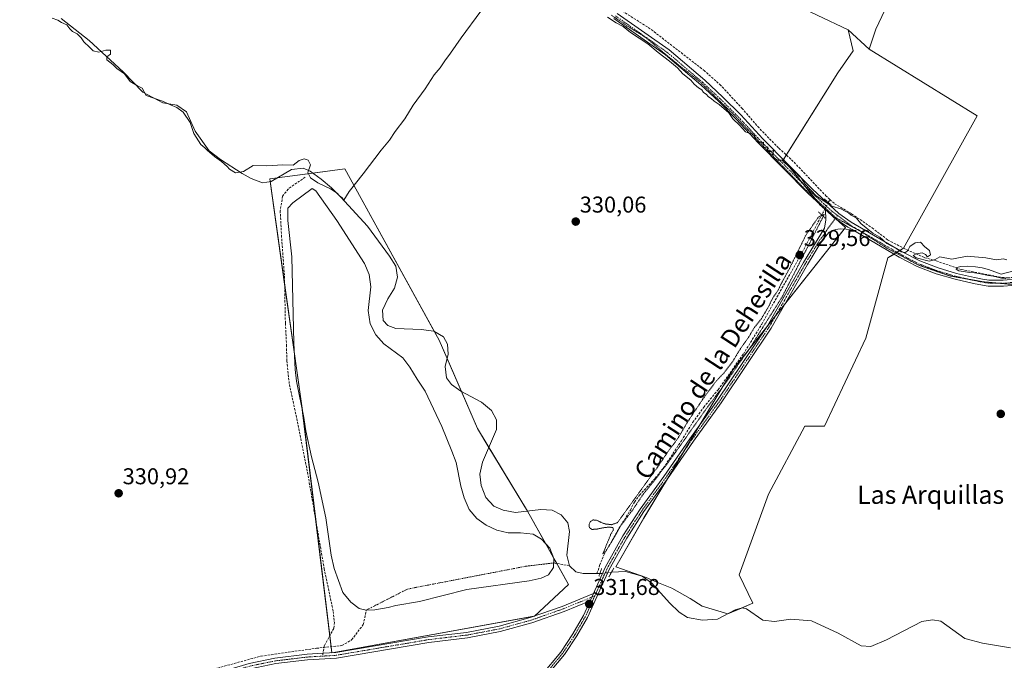
# Model space of a CAD drawing. Units: metres. Extents: x 601563 to 605041, y 4664395 to 4666758.
# Drawn here: x 602610 to 603041, y 4664898 to 4665178 of the extents above; entities that cross this region are included whole.
import ezdxf
from ezdxf.enums import TextEntityAlignment as Align

# ---------------------------------------------------------------- set-up
doc = ezdxf.new("R2010")
doc.units = ezdxf.units.M
doc.header["$MEASUREMENT"] = 0
for name, pattern in [('TRAZO_Y_PUNTO', [1, 0.5, -0.25, 0, -0.25]), ('TRAZOS2', [0.375, 0.25, -0.125]), ('TRAZOSX2', [1.5, 1, -0.5])]:
    doc.linetypes.add(name, pattern=pattern)
for name, color, linetype, lineweight in [('Camino', 19, 'Continuous', 0), ('Camino Cxs', 19, 'Continuous', 0), ('Camino eje', 39, 'TRAZO_Y_PUNTO', 13), ('Carátula', 7, 'Continuous', 5), ('Corriente artificial eje', 142, 'TRAZO_Y_PUNTO', 0), ('Corriente artificial lineal', 5, 'TRAZOSX2', 13), ('Corriente artificial lineal oculto', 135, 'TRAZO_Y_PUNTO', 13), ('Corriente natural lineal', 142, 'Continuous', 13), ('Corriente natural lineal oculto', 19, 'TRAZO_Y_PUNTO', 13), ('Cultivos herbáceos CxS', 92, 'Continuous', 0), ('Cultivos leñosos', 92, 'Continuous', 0), ('Cultivos leñosos CxS', 92, 'Continuous', 0), ('Curva de nivel normal', 36, 'Continuous', 0), ('Curva de nivel normal depresión', 36, 'TRAZOS2', 0), ('Estanque', 2, 'Continuous', 0), ('Estanque Cxs', 2, 'Continuous', 0), ('Pista no pavimentada', 254, 'Continuous', 13), ('Pista no pavimentada Cxs', 254, 'Continuous', 0), ('Pista pavimentada eje', 135, 'TRAZO_Y_PUNTO', 0), ('Puente lineal', 2, 'TRAZOS2', 0), ('Punto de cota en terreno', 7, 'Continuous', 0), ('Rótulo de punto de cota en terreno', 19, 'Continuous', 0), ('Senda', 19, 'TRAZOSX2', 0), ('Suelo desnudo', 252, 'Continuous', 0), ('Suelo desnudo CxS', 43, 'Continuous', 0), ('Texto cartográfico', 19, 'Continuous', 0), ('Vía pecuaria eje', 92, 'TRAZOS2', 0)]:
    doc.layers.add(name, color=color, linetype=linetype, lineweight=lineweight)
doc.styles.add('Arial', font='txt', dxfattribs={"height": 0.2})

# ---------------------------------------------------------------- blocks, each defined once
blk = doc.blocks.new('*U157')
at = {"layer": 'Cultivos herbáceos CxS', "color": 92, "linetype": 'Continuous', "lineweight": 0}
blk.add_polyline3d([(602945.11, 4665186.5, 328.97), (602972.24, 4665173.56, 328.77), (602972.24, 4665173.56, 328.77), (602974.33, 4665164.37, 329.16), (602967.65, 4665154.77, 329.22), (602943.85, 4665116.79, 329.79), (602959.72, 4665097.17, 330.05), (602971.01, 4665087.04, 330.17), (602921.72, 4665024.74, 329.96), (602882.81, 4664959.86, 330.72), (602870.53, 4664938.5, 331.26), (602883.84, 4664933.8, 331.31), (602888.47, 4664931.81, 331.25), (602895.09, 4664929.17, 331.41), (602903.03, 4664924.54, 331.17), (602908.32, 4664921.23, 331.17), (602919.56, 4664917.92, 331.47), (602930.43, 4664922.53, 331.1), (602924.49, 4664935.01, 330.7), (602937.29, 4664970.24, 330.7), (602953.29, 4665000.13, 330.57), (602961.83, 4665000.13, 330.43), (602979.97, 4665038.56, 330.21), (602989.57, 4665073.8, 330.28), (602996.45, 4665077.96, 329.81), (603028.59, 4665135.99, 329.45), (602981.42, 4665165.21, 329.13), (602984.34, 4665173.97, 328.98), (603005.63, 4665219.06, 328.67)], dxfattribs=at)
blk.add_polyline3d([(602834.86, 4664916.86, 331.56), (602849.79, 4664930.74, 332.24), (602831.91, 4664962.81, 330.8), (602809.94, 4664999, 332.14), (602793.14, 4665037.78, 330.33), (602751.97, 4665112.76, 329.4), (602719.03, 4665108.38, 330.59), (602732.71, 4665011.98, 331.3), (602746.3, 4664900.85, 331.54), (602834.86, 4664916.86, 331.56)], close=True, dxfattribs=at)
blk = doc.blocks.new('*U174')
at = {"layer": 'Curva de nivel normal', "color": 36, "linetype": 'Continuous', "lineweight": 0}
for points in [[(602623.82, 4665178.76, 330), (602626.29, 4665177.9, 330), (602627.87, 4665176.81, 330), (602630.31, 4665175.78, 330), (602631.58, 4665174.1, 330), (602632.82, 4665172.86, 330), (602634.75, 4665171.84, 330), (602636.48, 4665170.08, 330), (602637.71, 4665168.31, 330), (602640.21, 4665166.07, 330), (602641.82, 4665164.46, 330), (602644.31, 4665163.88, 330), (602647.35, 4665164.75, 330), (602649.41, 4665164.67, 330), (602649.39, 4665163.02, 330), (602647.8, 4665161.86, 330), (602647.71, 4665160.54, 330), (602650.34, 4665158.37, 330), (602652.15, 4665156.67, 330), (602655.51, 4665154.42, 330), (602657.94, 4665151, 330), (602661.2, 4665149.1, 330), (602663.19, 4665148.13, 330), (602665.04, 4665144.9, 330), (602672.12, 4665142.4, 330), (602675.58, 4665140.77, 330), (602678.37, 4665139.64, 330), (602681.14, 4665137.53, 330), (602684.24, 4665132.99, 330), (602685.91, 4665128.3, 330), (602688.86, 4665123.46, 330), (602690.68, 4665121.95, 330), (602691.62, 4665120.9, 330), (602692.84, 4665119.95, 330), (602694.9, 4665118.17, 330), (602697.96, 4665115.9, 330), (602700.46, 4665113.73, 330), (602701.4, 4665112.66, 330), (602704.05, 4665111.03, 330), (602707.52, 4665111.64, 330), (602711.85, 4665114.16, 330), (602717.85, 4665114.09, 330), (602724.85, 4665114.5, 330), (602729.28, 4665114.42, 330), (602732.01, 4665116.38, 330), (602734.08, 4665117.19, 330), (602735.87, 4665116.56, 330), (602736.9, 4665114.46, 330), (602735.71, 4665111.12, 330), (602736.92, 4665108.77, 330), (602740.16, 4665106.56, 330), (602745.71, 4665103.98, 330), (602748.52, 4665102.12, 330), (602749.59, 4665100.86, 330), (602750.8, 4665100.07, 330), (602751.47, 4665099, 330), (602753.82, 4665102.82, 330), (602759.97, 4665110.54, 330), (602767.75, 4665120.97, 330), (602771.41, 4665125.32, 330), (602774.02, 4665129.17, 330), (602778.11, 4665134.72, 330), (602781.76, 4665140.7, 330), (602787.09, 4665147.74, 330), (602791.08, 4665153.96, 330), (602793.64, 4665157.04, 330), (602795.63, 4665160.1, 330), (602798.15, 4665163.37, 330), (602802.76, 4665170.12, 330), (602811.43, 4665181.79, 330)], [(602866.83, 4665179.1, 330), (602870.69, 4665176.62, 330), (602873.78, 4665175.1, 330), (602876.99, 4665172.44, 330), (602884.54, 4665167.53, 330), (602889.03, 4665163.63, 330), (602894.01, 4665159.95, 330), (602897.45, 4665157.05, 330), (602899.8, 4665154.4, 330), (602903.37, 4665151.64, 330), (602904.85, 4665149.79, 330), (602906.63, 4665148.23, 330), (602908.09, 4665147.36, 330), (602908.91, 4665146.18, 330), (602910.11, 4665145.38, 330), (602911.04, 4665144.31, 330), (602912.27, 4665143.54, 330), (602913.5, 4665142.44, 330), (602915.78, 4665140.97, 330), (602920.01, 4665137.21, 330), (602921.66, 4665134.6, 330), (602924.58, 4665131.85, 330), (602927.24, 4665129, 330), (602929.48, 4665128.06, 330), (602931.08, 4665128.28, 330), (602931.15, 4665126.84, 330), (602931.96, 4665125.15, 330), (602933.6, 4665124.16, 330), (602935.12, 4665124.38, 330), (602934.95, 4665122.22, 330), (602935.76, 4665121.99, 330), (602937.04, 4665122.32, 330), (602936.89, 4665120.86, 330), (602938.02, 4665120.24, 330), (602939.7, 4665120.97, 330), (602939.04, 4665119.21, 330), (602939.81, 4665117.44, 330), (602941.6, 4665116.6, 330), (602943.36, 4665116.56, 330), (602944.24, 4665115.5, 330), (602945.41, 4665114.68, 330), (602946.32, 4665113.59, 330), (602947.5, 4665112.77, 330), (602948.36, 4665111.64, 330), (602949.62, 4665110.9, 330), (602950.49, 4665109.76, 330), (602951.65, 4665108.79, 330), (602953.3, 4665106.04, 330), (602958.14, 4665100.94, 330), (602965.03, 4665096.39, 330), (602968.93, 4665095.23, 330), (602970.81, 4665094.17, 330), (602972.26, 4665093.53, 330), (602973.56, 4665092.5, 330), (602975.87, 4665091.09, 330), (602977.7, 4665088.79, 330), (602980.1, 4665086.99, 330), (602983, 4665084.61, 330), (602985.97, 4665082.9, 330), (602989.14, 4665080.08, 330), (602993.41, 4665077.68, 330), (602995.32, 4665076.45, 330), (602997.26, 4665076.13, 330), (602998.34, 4665076.98, 330), (602999.12, 4665078.76, 330), (603001.44, 4665080.39, 330), (603003.77, 4665080.6, 330), (603005.67, 4665078.62, 330), (603007.72, 4665077.06, 330), (603008.19, 4665075.05, 330), (603006.85, 4665074.26, 330), (603006.04, 4665075.31, 330), (603004.52, 4665075.92, 330), (603001.87, 4665075.52, 330), (603000.58, 4665074.8, 330), (603002.01, 4665073.82, 330), (603007.6, 4665072.39, 330), (603010.27, 4665073.01, 330), (603012.33, 4665074.2, 330), (603017.52, 4665073.27, 330), (603024.19, 4665074.48, 330), (603032.46, 4665073.79, 330), (603037.12, 4665072.89, 330), (603040.1, 4665073.37, 330), (603041.68, 4665072.86, 330)], [(603047.41, 4665068.83, 330), (603039.08, 4665066.7, 330), (603036.31, 4665067.66, 330), (603033.64, 4665068.7, 330), (603030.83, 4665069.43, 330), (603027.86, 4665069.89, 330), (603024.53, 4665070.11, 330), (603021.52, 4665070.01, 330), (603019.75, 4665069.49, 330), (603019.46, 4665068.78, 330), (603020.57, 4665068.16, 330), (603022.71, 4665067.75, 330), (603025.25, 4665067.41, 330), (603027.48, 4665067.21, 330), (603029.37, 4665066.97, 330), (603031.35, 4665066.5, 330), (603033.56, 4665066.05, 330), (603035.62, 4665065.77, 330), (603037.46, 4665065.38, 330), (603039.28, 4665064.89, 330), (603041.17, 4665064.61, 330)]]:
    blk.add_polyline3d(points, dxfattribs=at)
blk = doc.blocks.new('5PATER')
at = {"layer": 'Carátula', "linetype": 'Continuous', "lineweight": 5}
h = blk.add_hatch(color=250, dxfattribs=at)
edge = h.paths.add_edge_path()
edge.add_ellipse((0, 0.01), major_axis=(-1.33, -1.34), ratio=0.999422, start_angle=0, end_angle=360)

msp = doc.modelspace()

# ---------------------------------------------------------------- linework, layer by layer
at = {"layer": 'Camino', "color": 19, "linetype": 'Continuous', "lineweight": 0}
for points in [[(602610.09, 4664867.47, 332.44), (602619.36, 4664870.17, 332.19), (602644.63, 4664875.74, 331.65), (602657.49, 4664879.74, 331.71), (602671.42, 4664884.62, 331.7), (602710.09, 4664896.2, 331.63), (602721.32, 4664898.47, 331.67), (602735.42, 4664900.17, 331.6), (602742.37, 4664900.6, 331.63), (602747.97, 4664900.94, 331.57), (602788.37, 4664907.78, 331.7), (602805.23, 4664909.79, 331.67), (602819.4, 4664912.52, 331.41), (602832.97, 4664916.23, 331.58), (602846.99, 4664921.17, 331.57), (602860.74, 4664926.83, 331.6)], [(602859.29, 4664923.62, 331.64), (602847.86, 4664918.91, 331.49), (602833.69, 4664913.92, 331.54), (602819.94, 4664910.16, 331.48), (602805.6, 4664907.41, 331.53), (602788.71, 4664905.39, 331.62), (602748.25, 4664898.54, 331.73), (602735.64, 4664897.76, 331.66), (602721.7, 4664896.08, 331.71), (602710.67, 4664893.86, 331.66), (602672.17, 4664882.32, 331.86), (602658.25, 4664877.45, 331.93), (602645.25, 4664873.41, 331.93), (602619.96, 4664867.83, 332.25), (602614.24, 4664864.08, 332.49)], [(602860.74, 4664926.83, 331.6), (602859.29, 4664923.62, 331.64)]]:
    msp.add_polyline3d(points, dxfattribs=at)
at = {"layer": 'Camino Cxs', "color": 19, "linetype": 'Continuous', "lineweight": 0}
msp.add_polyline3d([(602710.09, 4664896.2, 331.63), (602721.32, 4664898.47, 331.67), (602735.42, 4664900.17, 331.6), (602742.37, 4664900.6, 331.63), (602747.97, 4664900.94, 331.57), (602788.37, 4664907.78, 331.7), (602805.23, 4664909.79, 331.67), (602819.4, 4664912.52, 331.41), (602832.97, 4664916.23, 331.58), (602846.99, 4664921.17, 331.57), (602860.74, 4664926.83, 331.6), (602859.29, 4664923.62, 331.64), (602859.29, 4664923.62, 331.64), (602847.86, 4664918.91, 331.49), (602833.69, 4664913.92, 331.54), (602819.94, 4664910.16, 331.48), (602805.6, 4664907.41, 331.53), (602788.71, 4664905.39, 331.62), (602748.25, 4664898.54, 331.73), (602735.64, 4664897.76, 331.66), (602721.7, 4664896.08, 331.71)], dxfattribs=at)
at = {"layer": 'Camino eje', "color": 39, "linetype": 'TRAZO_Y_PUNTO', "lineweight": 13}
for points in [[(602861.3, 4664925.75, 331.58), (602847.43, 4664920.04, 331.53), (602833.33, 4664915.08, 331.56), (602819.67, 4664911.34, 331.44), (602805.42, 4664908.6, 331.54), (602788.54, 4664906.59, 331.66), (602748.11, 4664899.74, 331.65), (602742.17, 4664899.38, 331.68)], [(602742.17, 4664899.38, 331.68), (602735.53, 4664898.97, 331.65), (602721.51, 4664897.28, 331.69), (602710.38, 4664895.03, 331.65), (602671.8, 4664883.47, 331.77), (602657.87, 4664878.6, 331.87), (602644.94, 4664874.58, 331.8), (602619.66, 4664869, 332.22), (602615.9, 4664867.52, 332.29), (602611.86, 4664866.01, 332.45), (602609.64, 4664864.91, 332.54)]]:
    msp.add_polyline3d(points, dxfattribs=at)
at = {"layer": 'Corriente artificial eje', "color": 142, "linetype": 'TRAZO_Y_PUNTO', "lineweight": 0}
msp.add_polyline3d([(602761.33, 4664919.55, 330.94), (602779.36, 4664928.74, 331.09), (602831.11, 4664938.74, 331.04), (602843.33, 4664940.18, 331.07)], dxfattribs=at)
at = {"layer": 'Corriente artificial lineal', "color": 5, "linetype": 'TRAZOSX2', "lineweight": 13}
for points in [[(602964.18, 4665099.33, 329.74), (602962.6, 4665100.76, 329.79), (602948.17, 4665116, 329.68), (602941.67, 4665121.96, 329.47), (602933.17, 4665130.64, 329.53), (602925.9, 4665139.08, 329.37), (602916.45, 4665149.25, 329.13), (602909.32, 4665155.68, 329.28), (602885.57, 4665174.07, 328.93), (602845.21, 4665199.8, 329.06), (602819.77, 4665220.31, 328.61), (602794.57, 4665246.16, 328.56), (602782.87, 4665254.52, 328.56), (602746.53, 4665281.52, 328.34)], [(602963.5, 4665098.03, 329.85), (602964.18, 4665099.33, 329.74)], [(602964.18, 4665099.33, 329.74), (602966.25, 4665097.46, 329.74), (602973.71, 4665093.06, 329.75), (602982.68, 4665086.88, 329.72), (602989.45, 4665081.68, 329.83), (602996.41, 4665077.99, 329.81), (603005.67, 4665073.85, 329.87), (603010.72, 4665072.45, 330.01), (603021.66, 4665068.65, 329.54), (603039.58, 4665065.16, 330.18), (603042.09, 4665065.02, 330.14), (603043.89, 4665065.16, 330.1), (603052.09, 4665067.65, 329.78), (603062.09, 4665071.96, 329.84), (603072.03, 4665076.86, 329.88), (603076.92, 4665080.41, 329.61), (603077.73, 4665081.56, 329.72), (603077.84, 4665084.99, 329.62)], [(602862.26, 4664935.51, 331.21), (602863.41, 4664939.13, 331.09), (602865.24, 4664943.54, 330.32), (602871.88, 4664955.29, 330.01), (602876.89, 4664963.35, 329.89), (602878.67, 4664966.85, 330.1), (602880.85, 4664969.9, 330.08), (602887.73, 4664977.26, 330.09), (602891.4, 4664981.78, 330), (602899.23, 4664993.69, 330.12), (602904.13, 4665001.74, 330.03), (602909.01, 4665008.37, 330.13), (602915.29, 4665016.05, 330.01), (602926.31, 4665031.6, 329.91), (602934.39, 4665044.74, 329.91), (602952.72, 4665077.38, 329.8), (602960.63, 4665092.53, 330.1)], [(602843.33, 4664940.18, 331.07), (602850.26, 4664938.97, 331.42)], [(602631.09, 4664872.75, 332.13), (602630.19, 4664874.2, 332.05), (602643.37, 4664877.08, 331.42), (602674.54, 4664888.24, 331.65), (602715.24, 4664899.36, 331.6), (602739.48, 4664902.83, 331.54), (602750.62, 4664903.98, 331.61), (602754.91, 4664906.52, 332.05), (602759.99, 4664913.18, 332.01), (602761.33, 4664919.55, 330.94)]]:
    msp.add_polyline3d(points, dxfattribs=at)
at = {"layer": 'Corriente artificial lineal oculto', "color": 135, "linetype": 'TRAZO_Y_PUNTO', "lineweight": 13}
msp.add_polyline3d([(602960.63, 4665092.53, 330.1), (602963.5, 4665098.03, 329.85)], dxfattribs=at)
at = {"layer": 'Corriente natural lineal', "color": 142, "linetype": 'Continuous', "lineweight": 13}
for points in [[(602850.26, 4664938.97, 331.42), (602849.02, 4664943.57, 331.08), (602850.26, 4664953.93, 330.69), (602849.53, 4664957.73, 330.46), (602846.57, 4664961.3, 330.45), (602842.71, 4664963.25, 330.46), (602837.69, 4664963.53, 330.46), (602826.55, 4664962.34, 331.27), (602821.25, 4664963.22, 331.5), (602817.12, 4664965.09, 332.75), (602813.64, 4664968.79, 332.32), (602811.61, 4664974.11, 331.25), (602810.97, 4664979.06, 331.13), (602812.21, 4664984.36, 330.59), (602818.35, 4664998.63, 330.22), (602818.3, 4665002.85, 330.54), (602816.06, 4665006.94, 330.55), (602811.74, 4665010.53, 330.43), (602802.65, 4665015.35, 330.39), (602798.56, 4665018.33, 331.01), (602796.43, 4665021.18, 331.03), (602795.79, 4665026.17, 330.67), (602797.16, 4665031.63, 330.2), (602796.87, 4665035.98, 330.19), (602795.06, 4665039.22, 330.21), (602790.81, 4665041.61, 330.28), (602785.28, 4665042.33, 330.73), (602774.31, 4665042.9, 332.23), (602770.73, 4665044.17, 331.97), (602768.75, 4665046.38, 331.7), (602768.43, 4665050.85, 331.91), (602770.71, 4665055.81, 332.08), (602773.66, 4665060.54, 331.1), (602774.93, 4665065.39, 330.56), (602774.29, 4665070.07, 330.53), (602771.45, 4665074.56, 330.14), (602761.83, 4665087.68, 330.2), (602750.12, 4665100.42, 330.4), (602746.13, 4665104.44, 329.88), (602741.57, 4665108.26, 329.91), (602736.77, 4665111.69, 330.03), (602733.71, 4665113.11, 330.08), (602728.64, 4665112.52, 330.37), (602719.63, 4665107.25, 330.61), (602715.95, 4665106.64, 330.66), (602710.94, 4665108.47, 330.72), (602706.97, 4665110.7, 329.97), (602697.48, 4665116.8, 330.16), (602692.54, 4665120.59, 330.05), (602686.44, 4665129.21, 329.73), (602682.63, 4665137.68, 330), (602678.39, 4665140.64, 330.17), (602672.26, 4665141.7, 330.55), (602663.58, 4665146.36, 330.29), (602654.9, 4665155.25, 330.14), (602640.08, 4665169.01, 329.88), (602627.81, 4665178.53, 329.74)], [(602862.26, 4664935.51, 331.21), (602856.25, 4664935.53, 331.55), (602852.95, 4664936.36, 331.7), (602850.26, 4664938.97, 331.42)], [(603043.22, 4664903.05, 331.03), (603031.03, 4664904.98, 331.19), (603023.31, 4664907.04, 331.26), (603012.68, 4664914.71, 331.19), (603009.1, 4664915.21, 331.22), (603004.47, 4664914.61, 331.22), (602988.92, 4664906.52, 331.21), (602982.04, 4664903.63, 331.14), (602977.81, 4664903.9, 331.02), (602967.81, 4664909.48, 331.26), (602956.12, 4664914.84, 331.23), (602947.11, 4664915.56, 331.07), (602940.01, 4664914.58, 331.03), (602934.83, 4664915.18, 331.11), (602927.69, 4664920.1, 331.4), (602925.77, 4664920.51, 331.52), (602922.74, 4664919.66, 331.48), (602915.04, 4664915.58, 331.35), (602908.5, 4664915.15, 331.13), (602901.89, 4664916.24, 331.19), (602898.24, 4664918.66, 331.15), (602893.96, 4664922.69, 331.19), (602886.21, 4664931.37, 331.29), (602882.01, 4664934.43, 331.35), (602874.68, 4664936.41, 331.5), (602868.61, 4664936.11, 331.41)], [(602863.54, 4664935.5, 331.28), (602862.26, 4664935.51, 331.21)]]:
    msp.add_polyline3d(points, dxfattribs=at)
at = {"layer": 'Corriente natural lineal oculto', "color": 19, "linetype": 'TRAZO_Y_PUNTO', "lineweight": 13}
msp.add_polyline3d([(602863.54, 4664935.5, 331.28), (602868.61, 4664936.11, 331.41)], dxfattribs=at)
at = {"layer": 'Cultivos herbáceos CxS', "color": 92, "linetype": 'Continuous', "lineweight": 0}
for points in [[(602972.24, 4665173.56, 328.77), (602945.1, 4665186.5, 328.97), (602965.98, 4665236.17, 328.54), (602993.94, 4665226.15, 328.54), (602998.95, 4665269.15, 328.25), (602931.33, 4665304.22, 327.86), (602954.29, 4665343.04, 327.54), (602981, 4665333.02, 327.73), (602988.94, 4665332.6, 327.68), (603011.89, 4665318.41, 327.99), (603027.46, 4665310.14, 328.37), (603038.61, 4665304.22, 328.51), (603019.41, 4665215.3, 328.79), (603005.63, 4665219.06, 328.67), (602984.34, 4665173.98, 328.98), (602981.42, 4665165.21, 329.13)], [(602919.5, 4664917.94, 331.47), (602908.32, 4664921.23, 331.17), (602903.03, 4664924.54, 331.17), (602895.09, 4664929.17, 331.41), (602888.47, 4664931.81, 331.25), (602883.84, 4664933.8, 331.31), (602870.53, 4664938.5, 331.26), (602882.81, 4664959.87, 330.72), (602892.64, 4664976.25, 330.57), (602900.61, 4664989.55, 330.43), (602907.24, 4665000.59, 330.24), (602921.72, 4665024.74, 329.96), (602936.07, 4665042.88, 330.09), (602940.43, 4665048.39, 330.06), (602944.36, 4665053.36, 330.02), (602970.46, 4665086.35, 330.16), (602971.01, 4665087.04, 330.17), (602966.57, 4665091.02, 330.21), (602966.55, 4665091.04, 330.21), (602964.1, 4665093.23, 330.15), (602962.26, 4665094.88, 330.05), (602961.99, 4665095.13, 330.04), (602959.71, 4665097.17, 330.05), (602959.28, 4665097.71, 330.06), (602957.41, 4665100.02, 330.06), (602952.73, 4665105.81, 329.97), (602944.14, 4665116.43, 329.81), (602943.85, 4665116.79, 329.79), (602945.11, 4665118.8, 329.68), (602967.65, 4665154.77, 329.22), (602974.33, 4665164.37, 329.16), (602972.24, 4665173.56, 328.77)], [(602981.42, 4665165.21, 329.13), (603028.59, 4665135.99, 329.45), (602996.45, 4665077.97, 329.81), (602996.45, 4665077.96, 329.81), (602994.85, 4665077, 330), (602993.56, 4665076.21, 330.12), (602993.07, 4665075.92, 330.16), (602992.26, 4665075.43, 330.21), (602989.57, 4665073.8, 330.28), (602979.97, 4665038.57, 330.21), (602961.83, 4665000.13, 330.43), (602953.29, 4665000.13, 330.57), (602937.29, 4664970.24, 330.7), (602924.48, 4664935.01, 330.7), (602930.42, 4664922.53, 331.1), (602925.45, 4664920.42, 331.51), (602919.56, 4664917.92, 331.47), (602919.5, 4664917.94, 331.47)], [(602745.97, 4664903.5, 331.37), (602745.37, 4664908.41, 331.77), (602739.17, 4664959.14, 331.77), (602733.34, 4665006.87, 331.4), (602732.71, 4665011.98, 331.3), (602729.78, 4665032.67, 331.48), (602725.59, 4665062.18, 331.95), (602719.2, 4665107.18, 330.61), (602719.03, 4665108.38, 330.59), (602722.31, 4665108.82, 330.7), (602737.89, 4665110.89, 330.03), (602751.97, 4665112.76, 329.4), (602791.14, 4665041.43, 330.26), (602793.14, 4665037.78, 330.33), (602796.66, 4665029.65, 330.24), (602802.92, 4665015.21, 330.38), (602809.94, 4664999, 332.14), (602814.96, 4664990.74, 330.44), (602831.86, 4664962.91, 330.77), (602831.91, 4664962.81, 330.8), (602839.85, 4664948.57, 332.44), (602843.42, 4664942.17, 331.2), (602844.66, 4664939.95, 331.13), (602849.79, 4664930.74, 332.24), (602834.91, 4664916.91, 331.56), (602834.86, 4664916.86, 331.56), (602834.68, 4664916.83, 331.56), (602746.3, 4664900.85, 331.54), (602745.97, 4664903.5, 331.37)]]:
    msp.add_polyline3d(points, dxfattribs=at)
at = {"layer": 'Cultivos leñosos', "color": 92, "linetype": 'Continuous', "lineweight": 0}
for points in [[(602972.24, 4665173.56, 328.77), (602945.1, 4665186.5, 328.97), (602965.98, 4665236.17, 328.54), (602993.94, 4665226.15, 328.54), (602998.95, 4665269.15, 328.25), (602931.33, 4665304.22, 327.86), (602954.29, 4665343.04, 327.54), (602981, 4665333.02, 327.73), (602988.94, 4665332.6, 327.68), (603011.89, 4665318.41, 327.99), (603027.46, 4665310.14, 328.37), (603038.61, 4665304.22, 328.51), (603019.41, 4665215.3, 328.79), (603005.63, 4665219.06, 328.67), (602984.34, 4665173.98, 328.98), (602981.42, 4665165.21, 329.13)], [(602919.5, 4664917.94, 331.47), (602908.32, 4664921.23, 331.17), (602903.03, 4664924.54, 331.17), (602895.09, 4664929.17, 331.41), (602888.47, 4664931.81, 331.25), (602883.84, 4664933.8, 331.31), (602870.53, 4664938.5, 331.26), (602882.81, 4664959.87, 330.72), (602892.64, 4664976.25, 330.57), (602900.61, 4664989.55, 330.43), (602907.24, 4665000.59, 330.24), (602921.72, 4665024.74, 329.96), (602936.07, 4665042.88, 330.09), (602940.43, 4665048.39, 330.06), (602944.36, 4665053.36, 330.02), (602970.46, 4665086.35, 330.16), (602971.01, 4665087.04, 330.17), (602966.57, 4665091.02, 330.21), (602966.55, 4665091.04, 330.21), (602964.1, 4665093.23, 330.15), (602962.26, 4665094.88, 330.05), (602961.99, 4665095.13, 330.04), (602959.71, 4665097.17, 330.05), (602959.28, 4665097.71, 330.06), (602957.41, 4665100.02, 330.06), (602952.73, 4665105.81, 329.97), (602944.14, 4665116.43, 329.81), (602943.85, 4665116.79, 329.79), (602945.11, 4665118.8, 329.68), (602967.65, 4665154.77, 329.22), (602974.33, 4665164.37, 329.16), (602972.24, 4665173.56, 328.77)], [(602972.24, 4665173.56, 328.77), (602981.42, 4665165.21, 329.13)], [(602981.42, 4665165.21, 329.13), (603028.59, 4665135.99, 329.45), (602996.45, 4665077.97, 329.81), (602996.45, 4665077.96, 329.81), (602994.85, 4665077, 330), (602993.56, 4665076.21, 330.12), (602993.07, 4665075.92, 330.16), (602992.26, 4665075.43, 330.21), (602989.57, 4665073.8, 330.28), (602979.97, 4665038.57, 330.21), (602961.83, 4665000.13, 330.43), (602953.29, 4665000.13, 330.57), (602937.29, 4664970.24, 330.7), (602924.48, 4664935.01, 330.7), (602930.42, 4664922.53, 331.1), (602925.45, 4664920.42, 331.51), (602919.56, 4664917.92, 331.47), (602919.5, 4664917.94, 331.47)]]:
    msp.add_polyline3d(points, dxfattribs=at)
at = {"layer": 'Cultivos leñosos CxS', "color": 92, "linetype": 'Continuous', "lineweight": 0}
for points in [[(602981.42, 4665165.21, 329.13), (602972.24, 4665173.56, 328.77), (602945.11, 4665186.5, 328.97), (602965.98, 4665236.17, 328.54), (602993.94, 4665226.15, 328.54), (602998.95, 4665269.15, 328.25), (602931.33, 4665304.22, 327.86), (602954.29, 4665343.04, 327.54), (602981, 4665333.02, 327.73), (602988.94, 4665332.6, 327.68), (603011.89, 4665318.41, 327.99), (603038.61, 4665304.21, 328.51), (603019.41, 4665215.3, 328.79), (603005.63, 4665219.06, 328.67), (602984.34, 4665173.97, 328.98), (602981.42, 4665165.21, 329.13)], [(602981.42, 4665165.21, 329.13), (603028.59, 4665135.99, 329.45), (602996.45, 4665077.96, 329.81), (602989.57, 4665073.8, 330.28), (602979.97, 4665038.56, 330.21), (602961.83, 4665000.13, 330.43), (602953.29, 4665000.13, 330.57), (602937.29, 4664970.24, 330.7), (602924.48, 4664935.01, 330.7), (602930.43, 4664922.53, 331.1), (602919.56, 4664917.92, 331.47), (602908.32, 4664921.23, 331.17), (602903.03, 4664924.54, 331.17), (602895.09, 4664929.17, 331.41), (602888.47, 4664931.81, 331.25), (602883.84, 4664933.8, 331.31), (602870.53, 4664938.5, 331.26), (602882.81, 4664959.86, 330.72), (602921.72, 4665024.74, 329.96), (602971.01, 4665087.04, 330.17), (602959.72, 4665097.17, 330.05), (602943.85, 4665116.79, 329.79), (602967.65, 4665154.77, 329.22), (602974.33, 4665164.37, 329.16), (602972.24, 4665173.56, 328.77), (602981.42, 4665165.21, 329.13)]]:
    msp.add_polyline3d(points, close=True, dxfattribs=at)
at = {"layer": 'Curva de nivel normal depresión', "color": 36, "linetype": 'TRAZOS2', "lineweight": 0}
msp.add_polyline3d([(602864.87, 4664944.18, 330), (602866.11, 4664945.26, 330), (602869.52, 4664950.86, 330), (602872.89, 4664956.84, 330), (602877.69, 4664963.12, 330), (602882.6, 4664970.46, 330), (602888.06, 4664977.12, 330), (602895.82, 4664987.46, 330), (602909.7, 4665007.12, 330), (602920.04, 4665021.08, 330), (602924.32, 4665027.42, 330), (602929.42, 4665034.61, 330), (602933.49, 4665041.2, 330), (602943.25, 4665056.6, 330), (602961.75, 4665092.79, 330), (602959.3, 4665091.76, 330), (602953.71, 4665083.78, 330), (602946.49, 4665069.09, 330), (602943.08, 4665062.83, 330), (602941.35, 4665059.29, 330), (602939.34, 4665056.5, 330), (602937.37, 4665052.46, 330), (602934.2, 4665047.12, 330), (602930.92, 4665042.97, 330), (602928.75, 4665039.19, 330), (602924.59, 4665033.31, 330), (602921.71, 4665028.46, 330), (602917.88, 4665023.46, 330), (602914.5, 4665019.89, 330), (602909, 4665012.54, 330), (602901.89, 4665001.89, 330), (602897.69, 4664994.79, 330), (602893.26, 4664988.79, 330), (602888.75, 4664982.12, 330), (602871.19, 4664957.8, 330), (602868.63, 4664956.93, 330), (602865.86, 4664957.25, 330), (602863.64, 4664958.12, 330), (602862.01, 4664958.89, 330), (602860.62, 4664959.01, 330), (602859.48, 4664958.39, 330), (602858.79, 4664957.13, 330), (602858.93, 4664955.69, 330), (602860.06, 4664954.86, 330), (602862.18, 4664954.98, 330), (602864.92, 4664955.57, 330), (602867.54, 4664955.88, 330), (602869.25, 4664955.68, 330), (602869.43, 4664954.75, 330), (602868.25, 4664952.6, 330), (602864.87, 4664944.18, 330)], dxfattribs=at)
at = {"layer": 'Estanque', "color": 2, "linetype": 'Continuous', "lineweight": 0}
msp.add_polyline3d([(602765.08, 4664919.72, 331.51), (602761.33, 4664919.55, 330.94), (602758.19, 4664920.3, 331.51), (602754.62, 4664922.96, 331.61), (602751.02, 4664927.22, 331.44), (602747.2, 4664937.7, 331.33), (602746.01, 4664943.65, 331.46), (602743.59, 4664959.87, 331.51), (602740.28, 4664975.53, 331.71), (602737.3, 4664986.6, 331.37), (602734.8, 4664997.99, 331.5), (602733.93, 4665003.94, 331.43), (602730.75, 4665019.72, 331.27), (602730.19, 4665024.87, 331.47), (602729.57, 4665036.57, 331.71), (602728.68, 4665074.27, 331.66), (602727.05, 4665090.12, 331.45), (602727.01, 4665095.46, 331.5), (602729.15, 4665097.88, 331.48), (602737.61, 4665104.15, 330.64), (602739.24, 4665103.18, 330.57), (602748.47, 4665090.1, 331.62), (602760.48, 4665071.26, 331.61), (602762.64, 4665066.46, 331.54), (602763.23, 4665061.15, 331.63), (602762.07, 4665050.66, 331.22), (602763.06, 4665044.83, 331.04), (602765.46, 4665040.07, 330.99), (602769.01, 4665036.13, 331.19), (602777.3, 4665030, 332.04), (602780.42, 4665025.9, 332.21), (602783.53, 4665020.61, 331.79), (602787.04, 4665015.44, 331.85), (602794.33, 4664999.98, 332.01), (602798.79, 4664989.1, 331.75), (602800.59, 4664984.14, 332.19), (602802.66, 4664973.83, 332.29), (602804.13, 4664968.63, 332.14), (602806.4, 4664963.55, 331.73), (602809.64, 4664959.65, 331.81), (602813.73, 4664956.7, 332.09), (602818.42, 4664954.47, 331.83), (602823.47, 4664953.43, 331.85), (602828.74, 4664953.35, 332.37), (602834.28, 4664952.71, 332.35), (602837.93, 4664950.61, 332.31), (602841.65, 4664946.67, 332.17), (602843.45, 4664942.1, 331.19), (602843.21, 4664938.12, 331.02), (602841.03, 4664934.94, 331.39), (602837.91, 4664933.45, 331.37), (602832.52, 4664932.3, 331.33), (602805.24, 4664928.53, 331.37), (602784.66, 4664923.27, 331.47), (602774.23, 4664921.6, 331.45), (602770.83, 4664920.63, 331.65), (602765.08, 4664919.72, 331.51)], dxfattribs=at)
at = {"layer": 'Estanque Cxs', "color": 2, "linetype": 'Continuous', "lineweight": 0}
msp.add_polyline3d([(602765.08, 4664919.72, 331.51), (602761.33, 4664919.55, 330.94), (602758.19, 4664920.3, 331.51), (602754.62, 4664922.96, 331.61), (602751.02, 4664927.22, 331.44), (602747.2, 4664937.7, 331.33), (602746.01, 4664943.65, 331.46), (602743.59, 4664959.87, 331.51), (602740.28, 4664975.53, 331.71), (602737.3, 4664986.6, 331.37), (602734.8, 4664997.99, 331.5), (602733.93, 4665003.94, 331.43), (602730.75, 4665019.72, 331.27), (602730.19, 4665024.87, 331.47), (602729.57, 4665036.57, 331.71), (602728.68, 4665074.27, 331.66), (602727.05, 4665090.12, 331.45), (602727.01, 4665095.46, 331.5), (602729.15, 4665097.88, 331.48), (602737.61, 4665104.15, 330.64), (602739.24, 4665103.18, 330.57), (602748.47, 4665090.1, 331.62), (602760.48, 4665071.26, 331.61), (602762.64, 4665066.46, 331.54), (602763.23, 4665061.15, 331.63), (602762.07, 4665050.66, 331.22), (602763.06, 4665044.83, 331.04), (602765.46, 4665040.07, 330.99), (602769.01, 4665036.13, 331.19), (602777.3, 4665030, 332.04), (602780.42, 4665025.9, 332.21), (602783.53, 4665020.61, 331.79), (602787.04, 4665015.44, 331.85), (602794.33, 4664999.98, 332.01), (602798.79, 4664989.1, 331.75), (602800.59, 4664984.14, 332.19), (602802.66, 4664973.83, 332.29), (602804.13, 4664968.63, 332.14), (602806.4, 4664963.55, 331.73), (602809.64, 4664959.65, 331.81), (602813.73, 4664956.7, 332.09), (602818.42, 4664954.47, 331.83), (602823.47, 4664953.43, 331.85), (602828.74, 4664953.35, 332.37), (602834.28, 4664952.71, 332.35), (602837.93, 4664950.61, 332.31), (602841.65, 4664946.67, 332.17), (602843.45, 4664942.1, 331.19), (602843.21, 4664938.12, 331.02), (602841.03, 4664934.94, 331.39), (602837.91, 4664933.45, 331.37), (602832.52, 4664932.3, 331.33), (602805.24, 4664928.53, 331.37), (602784.66, 4664923.27, 331.47), (602774.23, 4664921.6, 331.45), (602770.83, 4664920.63, 331.65), (602765.08, 4664919.72, 331.51)], close=True, dxfattribs=at)
at = {"layer": 'Pista no pavimentada', "color": 254, "linetype": 'Continuous', "lineweight": 13}
for points in [[(602962.26, 4665094.97, 330.04), (602954.69, 4665101.92, 330.05), (602932.97, 4665123.99, 329.95), (602923.24, 4665134.52, 329.9), (602915.53, 4665142.2, 329.91), (602907.65, 4665149.56, 329.85), (602892.2, 4665162.69, 329.74), (602869.67, 4665178.59, 329.74)], [(602871.13, 4665180.82, 329.29), (602893.83, 4665164.8, 329.26), (602909.42, 4665151.55, 329.58), (602917.37, 4665144.12, 329.7), (602925.16, 4665136.37, 329.64), (602934.9, 4665125.82, 329.73), (602956.54, 4665103.83, 329.95), (602968.12, 4665093.21, 330.09), (602973.48, 4665089.46, 330.07), (602995.8, 4665076.44, 330), (603003.51, 4665072.41, 329.97), (603011.58, 4665069.36, 330.2), (603019.65, 4665066.99, 329.98), (603027.53, 4665065.16, 330.14), (603030.96, 4665064.49, 330.23), (603033.67, 4665063.97, 330.28), (603040.08, 4665063.99, 330.19), (603046.92, 4665064.62, 330.1)], [(602860.74, 4664926.83, 331.6), (602865.88, 4664938.22, 331.4), (602873.64, 4664952.01, 330.56), (602881.21, 4664963.72, 330.63), (602891.59, 4664978.06, 330.41), (602902.89, 4664994.56, 330.27), (602915.03, 4665011.41, 330.22), (602936.86, 4665044.06, 330.06), (602952.7, 4665071.81, 329.94), (602959.02, 4665082.23, 330), (602961.81, 4665086.84, 330.17), (602962.39, 4665090.42, 330.16), (602962.26, 4665094.97, 330.04)], [(602962.26, 4665094.97, 330.04), (602966.12, 4665091.33, 330.2), (602972.02, 4665087.28, 330.16), (602973.89, 4665086.14, 330.15)], [(602962.26, 4665094.97, 330.04), (602966.12, 4665091.33, 330.2), (602972.02, 4665087.28, 330.16), (602973.89, 4665086.14, 330.15)], [(603086.73, 4665092.71, 330.3), (603085.54, 4665089.09, 330.39), (603082.42, 4665082.17, 330.17), (603079.79, 4665077.37, 330.25), (603075.93, 4665073.97, 330.39), (603071.12, 4665070.94, 330.34), (603066.19, 4665068.5, 330.45), (603060.43, 4665065.92, 330.4), (603047.43, 4665061.99, 330.29), (603040.21, 4665061.33, 330.32), (603033.42, 4665061.31, 330.4), (603030.96, 4665061.78, 330.41), (603026.97, 4665062.56, 330.43), (603018.97, 4665064.42, 330.36), (603010.73, 4665066.84, 330.36), (603002.42, 4665069.98, 330.17), (602994.52, 4665074.11, 330.24), (602973.89, 4665086.14, 330.15)], [(602973.89, 4665086.14, 330.15), (602968.7, 4665086.45, 330.17), (602966.59, 4665086.15, 330.17), (602963.9, 4665085.01, 330.15), (602960.64, 4665081.25, 330.1), (602954.34, 4665070.85, 330.04), (602938.48, 4665043.05, 330.15), (602916.59, 4665010.32, 330.27), (602904.45, 4664993.47, 330.47), (602893.15, 4664976.96, 330.55), (602882.78, 4664962.65, 330.7), (602875.27, 4664951.02, 330.81), (602867.58, 4664937.36, 331.41), (602858.07, 4664916.3, 331.51), (602853.38, 4664908.2, 331.54), (602848.01, 4664900.03, 331.54), (602839.59, 4664889.96, 331.55)], [(602694.24, 4664789.5, 333.26), (602697.52, 4664788.91, 333.24), (602702.23, 4664788.49, 333.16), (602704.99, 4664788.39, 333.09), (602709.26, 4664789.11, 332.97), (602720.9, 4664793.28, 332.51), (602755.49, 4664808.52, 332.2), (602763.09, 4664811.8, 332.02), (602774.62, 4664819.24, 332.01), (602779.24, 4664823.36, 331.95), (602793.59, 4664840, 331.88), (602803.25, 4664852.12, 331.71), (602810.25, 4664859.56, 331.77), (602823.44, 4664876.26, 331.57), (602838.18, 4664891.24, 331.59), (602846.48, 4664901.16, 331.61), (602851.76, 4664909.2, 331.68), (602856.38, 4664917.17, 331.63), (602859.29, 4664923.62, 331.64)], [(602860.74, 4664926.83, 331.6), (602859.29, 4664923.62, 331.64)]]:
    msp.add_polyline3d(points, dxfattribs=at)
at = {"layer": 'Pista no pavimentada Cxs', "color": 254, "linetype": 'Continuous', "lineweight": 0}
for points in [[(603047.43, 4665061.99, 330.29), (603040.21, 4665061.33, 330.32), (603033.42, 4665061.31, 330.4), (603030.96, 4665061.78, 330.41), (603026.97, 4665062.56, 330.43), (603018.97, 4665064.42, 330.36), (603010.73, 4665066.84, 330.36), (603002.42, 4665069.98, 330.17), (602994.52, 4665074.11, 330.24), (602973.89, 4665086.14, 330.15), (602972.02, 4665087.28, 330.16), (602966.12, 4665091.33, 330.2), (602962.26, 4665094.97, 330.04), (602954.69, 4665101.92, 330.05), (602932.97, 4665123.99, 329.95), (602923.24, 4665134.52, 329.9), (602915.53, 4665142.2, 329.91), (602907.65, 4665149.56, 329.85), (602892.2, 4665162.69, 329.74), (602869.67, 4665178.59, 329.74)], [(602871.13, 4665180.82, 329.29), (602893.83, 4665164.8, 329.26), (602909.42, 4665151.55, 329.58), (602917.37, 4665144.12, 329.7), (602925.16, 4665136.37, 329.64), (602934.9, 4665125.82, 329.73), (602956.54, 4665103.83, 329.95), (602968.12, 4665093.21, 330.09), (602973.48, 4665089.46, 330.07), (602995.8, 4665076.44, 330), (603003.51, 4665072.41, 329.97), (603011.58, 4665069.36, 330.2), (603019.65, 4665066.99, 329.98), (603027.53, 4665065.16, 330.14), (603030.96, 4665064.49, 330.23), (603033.67, 4665063.97, 330.28), (603040.08, 4665063.99, 330.19), (603046.92, 4665064.62, 330.1)], [(602838.18, 4664891.24, 331.59), (602846.48, 4664901.16, 331.61), (602851.76, 4664909.2, 331.68), (602856.38, 4664917.17, 331.63), (602859.29, 4664923.62, 331.64), (602860.74, 4664926.83, 331.6), (602865.88, 4664938.22, 331.4), (602873.64, 4664952.01, 330.56), (602881.21, 4664963.72, 330.63), (602891.59, 4664978.06, 330.41), (602902.89, 4664994.56, 330.27), (602915.03, 4665011.41, 330.22), (602936.86, 4665044.06, 330.06), (602952.7, 4665071.81, 329.94), (602959.02, 4665082.23, 330), (602961.81, 4665086.84, 330.17), (602962.39, 4665090.42, 330.16), (602962.26, 4665094.97, 330.04), (602966.12, 4665091.33, 330.2), (602972.02, 4665087.28, 330.16), (602973.89, 4665086.14, 330.15), (602973.89, 4665086.14, 330.15), (602968.7, 4665086.45, 330.17), (602966.59, 4665086.15, 330.17), (602963.9, 4665085.01, 330.15), (602960.64, 4665081.25, 330.1), (602954.34, 4665070.85, 330.04), (602938.48, 4665043.05, 330.15), (602916.59, 4665010.32, 330.27), (602904.45, 4664993.47, 330.47), (602893.15, 4664976.96, 330.55), (602882.78, 4664962.65, 330.7), (602875.27, 4664951.02, 330.81), (602867.58, 4664937.36, 331.41), (602858.07, 4664916.3, 331.51), (602853.38, 4664908.2, 331.54), (602848.01, 4664900.03, 331.54), (602839.59, 4664889.96, 331.55)]]:
    msp.add_polyline3d(points, dxfattribs=at)
at = {"layer": 'Pista pavimentada eje', "color": 135, "linetype": 'TRAZO_Y_PUNTO', "lineweight": 0}
for points in [[(602870.4, 4665179.71, 329.52), (602893.02, 4665163.75, 329.51), (602908.54, 4665150.56, 329.72), (602916.45, 4665143.16, 329.87), (602924.2, 4665135.45, 329.78), (602933.94, 4665124.91, 329.85), (602955.62, 4665102.88, 330.01), (602965.19, 4665094.09, 330.12), (602967.51, 4665092.37, 330.15)], [(602967.51, 4665092.37, 330.15), (602962.86, 4665085.93, 330.16), (602961.46, 4665083.62, 330.13), (602959.83, 4665081.74, 330.06), (602953.52, 4665071.33, 329.99), (602937.67, 4665043.56, 330.12), (602915.81, 4665010.87, 330.26), (602903.67, 4664994.02, 330.38), (602892.37, 4664977.51, 330.49), (602882, 4664963.19, 330.7), (602874.46, 4664951.52, 330.71), (602866.73, 4664937.79, 331.44), (602861.3, 4664925.75, 331.58)], [(602967.51, 4665092.37, 330.15), (602973.69, 4665087.8, 330.15), (602995.16, 4665075.28, 330.14), (603002.97, 4665071.2, 330.07), (603011.16, 4665068.1, 330.29), (603019.31, 4665065.71, 330.18), (603027.25, 4665063.86, 330.35), (603033.55, 4665062.64, 330.36), (603040.15, 4665062.66, 330.25), (603047.18, 4665063.31, 330.2), (603059.96, 4665067.17, 330.3), (603062.84, 4665068.46, 330.42)], [(602861.3, 4664925.75, 331.58), (602857.23, 4664916.74, 331.56), (602852.57, 4664908.7, 331.62), (602847.25, 4664900.6, 331.57), (602838.89, 4664890.6, 331.58), (602824.16, 4664875.63, 331.55), (602810.97, 4664858.94, 331.87), (602803.97, 4664851.5, 331.74), (602794.33, 4664839.39, 331.94), (602779.92, 4664822.7, 332.05), (602775.2, 4664818.48, 332.12), (602763.54, 4664810.96, 332.04), (602755.88, 4664807.66, 332.14), (602738.98, 4664799.72, 332.24), (602721.69, 4664792.1, 332.55), (602711.52, 4664788.36, 332.88), (602703.77, 4664785.26, 333.09), (602697.26, 4664782.56, 333.2)]]:
    msp.add_polyline3d(points, dxfattribs=at)
at = {"layer": 'Puente lineal', "color": 2, "linetype": 'TRAZOS2', "lineweight": 0}
for points in [[(602964.8, 4665096.84, 330.17), (602963.33, 4665098.19, 330.3), (602961.86, 4665099.55, 329.87)], [(602962.1, 4665091.18, 330.29), (602960.63, 4665092.53, 330.31), (602959.16, 4665093.88, 330.44)], [(602864.3, 4664937.76, 331.53), (602863.12, 4664934.26, 331.5)], [(602869.62, 4664937.92, 331.39), (602867.51, 4664934.13, 334.3)]]:
    msp.add_polyline3d(points, dxfattribs=at)
at = {"layer": 'Senda', "color": 19, "linetype": 'TRAZOSX2', "lineweight": 0}
msp.add_polyline3d([(602734.57, 4665109.16, 330.6), (602727.1, 4665103.87, 331.58), (602724.69, 4665100.74, 331.43), (602723.64, 4665094.37, 331.49), (602724.19, 4665083.63, 331.49), (602725.52, 4665065.71, 331.91), (602725.91, 4665045.13, 332.08), (602726.39, 4665035.63, 332.09), (602726.53, 4665028.65, 331.9), (602727.65, 4665018.27, 331.38), (602729.96, 4665007.84, 331.22), (602735.33, 4664981.35, 331.51), (602742.87, 4664937.77, 331.98), (602746.83, 4664918.99, 332.05), (602747.35, 4664914.16, 332.1), (602747.05, 4664911.49, 332.04), (602742.92, 4664903.9, 331.5), (602742.17, 4664899.38, 331.68)], dxfattribs=at)
at = {"layer": 'Suelo desnudo', "color": 252, "linetype": 'Continuous', "lineweight": 0}
msp.add_polyline3d([(602745.97, 4664903.5, 331.37), (602745.37, 4664908.41, 331.77), (602739.17, 4664959.14, 331.77), (602733.34, 4665006.87, 331.4), (602732.71, 4665011.98, 331.3), (602729.78, 4665032.67, 331.48), (602725.59, 4665062.18, 331.95), (602719.2, 4665107.18, 330.61), (602719.03, 4665108.38, 330.59), (602722.31, 4665108.82, 330.7), (602737.89, 4665110.89, 330.03), (602751.97, 4665112.76, 329.4), (602791.14, 4665041.43, 330.26), (602793.14, 4665037.78, 330.33), (602796.66, 4665029.65, 330.24), (602802.92, 4665015.21, 330.38), (602809.94, 4664999, 332.14), (602814.96, 4664990.74, 330.44), (602831.86, 4664962.91, 330.77), (602831.91, 4664962.81, 330.8), (602839.85, 4664948.57, 332.44), (602843.42, 4664942.17, 331.2), (602844.66, 4664939.95, 331.13), (602849.79, 4664930.74, 332.24), (602834.91, 4664916.91, 331.56), (602834.86, 4664916.86, 331.56), (602834.68, 4664916.83, 331.56), (602746.3, 4664900.85, 331.54), (602745.97, 4664903.5, 331.37)], dxfattribs=at)
at = {"layer": 'Suelo desnudo CxS', "color": 43, "linetype": 'Continuous', "lineweight": 0}
msp.add_polyline3d([(602834.86, 4664916.86, 331.56), (602746.3, 4664900.85, 331.54), (602732.71, 4665011.98, 331.3), (602719.03, 4665108.38, 330.59), (602751.97, 4665112.76, 329.4), (602793.14, 4665037.78, 330.33), (602809.94, 4664999, 332.14), (602831.91, 4664962.81, 330.8), (602849.79, 4664930.74, 332.24), (602834.86, 4664916.86, 331.56)], close=True, dxfattribs=at)
at = {"layer": 'Vía pecuaria eje', "color": 92, "linetype": 'TRAZOS2', "lineweight": 0}
for points in [[(602868.62, 4665180.01, 329.6), (602871.97, 4665177.72, 329.7), (602875.32, 4665175.43, 329.73), (602879.56, 4665172.78, 329.78), (602883.79, 4665170.13, 329.68), (602887.32, 4665167.13, 329.66), (602890.84, 4665164.14, 329.72), (602894.37, 4665161.14, 329.62), (602897.55, 4665158.62, 329.65), (602900.72, 4665156.11, 329.52), (602903.9, 4665153.6, 329.77), (602907.07, 4665151.08, 329.78), (602910.14, 4665148.12, 329.82), (602913.21, 4665145.16, 329.79), (602916.28, 4665142.19, 329.9), (602919.35, 4665139.23, 329.89), (602922.42, 4665136.27, 329.88), (602925.38, 4665133.09, 329.87), (602928.34, 4665129.92, 329.85), (602931.31, 4665126.74, 329.88), (602934.27, 4665123.57, 329.93), (602937.23, 4665120.39, 329.92), (602940.41, 4665117.11, 329.86), (602943.58, 4665113.83, 329.97), (602946.76, 4665110.55, 329.99), (602949.93, 4665107.27, 330.01), (602953.11, 4665103.99, 330.04), (602956.55, 4665100.81, 330.06), (602959.99, 4665097.64, 330.04), (602963.43, 4665094.46, 330.07), (602966.79, 4665091.36, 330.2)], [(602966.79, 4665091.36, 330.2), (602966.87, 4665091.29, 330.19), (602970.4, 4665089.35, 330.14), (602973.92, 4665087.41, 330.15), (602977.45, 4665085.47, 330.13), (602981.33, 4665083, 330.22), (602985.21, 4665080.53, 330.05), (602989.09, 4665078.06, 330.17), (602992.53, 4665076.21, 330.16), (602995.97, 4665074.35, 330.2), (602999.41, 4665072.5, 330.11), (603002.85, 4665070.65, 330.12), (603007.44, 4665069.06, 330.25), (603012.02, 4665067.47, 330.32), (603016.61, 4665065.89, 330.35), (603020.31, 4665065.23, 330.18), (603024.02, 4665064.56, 330.23), (603024.9, 4665064.41, 330.26)], [(603038.17, 4665062.65, 330.28), (603039.54, 4665062.54, 330.27), (603043.6, 4665062.18, 330.25), (603047.3, 4665063.06, 330.22), (603051.01, 4665063.95, 330.36), (603054.71, 4665064.83, 330.31), (603058.77, 4665066.77, 330.24), (603058.97, 4665066.87, 330.24)], [(603024.9, 4665064.41, 330.26), (603027.72, 4665063.9, 330.34), (603031.43, 4665063.24, 330.38), (603035.48, 4665062.89, 330.32), (603038.17, 4665062.65, 330.28)]]:
    msp.add_polyline3d(points, dxfattribs=at)

# ---------------------------------------------------------------- block references
at = {"layer": 'Cultivos herbáceos CxS', "color": 92, "linetype": 'Continuous', "lineweight": 0}
msp.add_blockref('*U157', (0, 0), dxfattribs=at)
at = {"layer": 'Curva de nivel normal', "color": 36, "linetype": 'Continuous', "lineweight": 0}
msp.add_blockref('*U174', (0, 0), dxfattribs=at)
at = {"layer": 'Punto de cota en terreno', "linetype": 'Continuous', "lineweight": 0}
for p in [(602852.97, 4665089.65, 330.06), (602951, 4665075, 329.56), (603038.96, 4665005.44, 330.45), (602652.94, 4664970.68, 330.92), (602858.86, 4664922.21, 331.68)]:
    msp.add_blockref('5PATER', p, dxfattribs=at)

# ---------------------------------------------------------------- texts
at = {"layer": 'Rótulo de punto de cota en terreno', "color": 19, "linetype": 'Continuous', "lineweight": 0, "style": 'Arial'}
for s, p in [('330,06', (602854.73, 4665091.41)), ('329,56', (602952.76, 4665076.76)), ('330,92', (602654.7, 4664972.44)), ('331,68', (602860.62, 4664923.97))]:
    msp.add_text(s, height=7, dxfattribs=at).set_placement(p, align=Align.BOTTOM_LEFT)
at = {"layer": 'Texto cartográfico', "color": 19, "linetype": 'Continuous', "lineweight": 0, "style": 'Arial'}
msp.add_text('Camino de la Dehesilla', height=8, rotation=56.8582, dxfattribs=at).set_placement((602912.93, 4665026.47), align=Align.MIDDLE_CENTER)
msp.add_text('Las Arquillas', height=8, dxfattribs=at).set_placement((603008.26, 4664970.06), align=Align.MIDDLE_CENTER)

doc.saveas('drawing.dxf')
